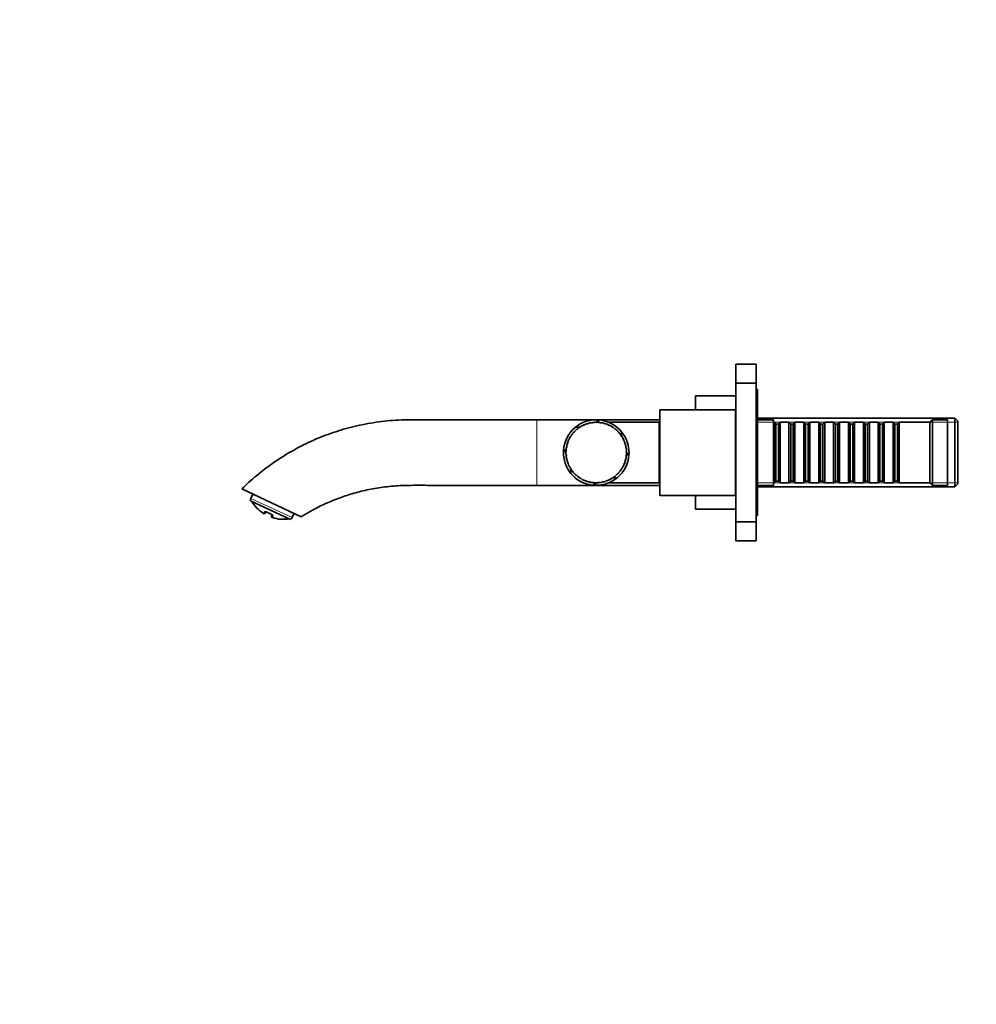
# Model space of a CAD drawing. Units: millimetres. Extents: x 0 to 1478, y 0 to 1758.
# Drawn here: x 0 to 379, y 977 to 1367 of the extents above; entities that cross this region are included whole.
import ezdxf
from ezdxf import colors
from ezdxf.entities.mleader import LeaderData, LeaderLine
from ezdxf.math import Vec2, Vec3

# ---------------------------------------------------------------- set-up
doc = ezdxf.new("R2010")
doc.units = ezdxf.units.MM
doc.layers.add('DV7_Défaut', color=7, linetype='Continuous')
doc.layers.add('Défaut', color=7, linetype='Continuous')

# ---------------------------------------------------------------- blocks, each defined once
blk = doc.blocks.new('_DOT')
at = {"color": 0}
blk.add_line((0, 0), (-1, 0), dxfattribs=at)
at = {"color": 0, "const_width": 0.333}
blk.add_lwpolyline([(-0.1665, 0, 1), (0.1665, 0, 1)], format="xyb", close=True, dxfattribs=at)
blk = doc.blocks.new('SE6')
at = {"layer": 'DV7_Défaut', "color": 7, "linetype": 'Continuous', "lineweight": 35}
for p, q in [((283.97, 1223.26), (283.97, 1230.76)), ((291.97, 1230.76), (283.97, 1230.76)), ((291.97, 1223.26), (291.97, 1230.76)), ((283.97, 1168.26), (283.97, 1223.26)), ((291.97, 1223.26), (283.97, 1223.26)), ((291.97, 1168.26), (291.97, 1223.26)), ((267.97, 1212.76), (267.97, 1218.26)), ((283.97, 1218.26), (267.97, 1218.26)), ((292.47, 1220.76), (291.97, 1220.76)), ((292.47, 1170.76), (292.47, 1220.76)), ((253.77, 1178.76), (253.77, 1212.76)), ((283.77, 1212.76), (253.77, 1212.76)), ((283.77, 1178.76), (283.77, 1212.76)), ((283.87, 1210.76), (283.77, 1210.76)), ((283.87, 1180.76), (283.87, 1210.76)), ((228.51, 1208.76), (204.97, 1208.76)), ((223.68, 1206.59), (223.64, 1206.7)), ((223.89, 1206.68), (223.68, 1206.59)), ((223.84, 1206.79), (223.89, 1206.68)), ((225.24, 1207.17), (225.21, 1207.28)), ((225.45, 1207.23), (225.24, 1207.17)), ((225.42, 1207.34), (225.45, 1207.23)), ((226.86, 1207.52), (226.84, 1207.64)), ((227.08, 1207.55), (226.86, 1207.52)), ((227.06, 1207.67), (227.08, 1207.55)), ((228.51, 1207.64), (228.51, 1207.76)), ((228.73, 1207.64), (228.51, 1207.64)), ((228.73, 1207.76), (228.73, 1207.64)), ((253.77, 1208.76), (228.87, 1208.76)), ((228.93, 1208.76), (228.93, 1207.76)), ((229.53, 1208.73), (229.53, 1207.73)), ((230.16, 1207.54), (230.18, 1207.65)), ((230.38, 1207.51), (230.16, 1207.54)), ((230.4, 1207.62), (230.38, 1207.51)), ((231.79, 1207.2), (231.82, 1207.32)), ((232, 1207.14), (231.79, 1207.2)), ((232.03, 1207.25), (232, 1207.14)), ((233.35, 1206.64), (233.4, 1206.75)), ((233.55, 1206.55), (233.35, 1206.64)), ((233.6, 1206.66), (233.55, 1206.55)), ((253.57, 1207.76), (233.57, 1207.76)), ((253.57, 1183.76), (253.57, 1207.76)), ((283.97, 1208.76), (283.87, 1208.76)), ((370.77, 1209.36), (292.47, 1209.36)), ((298.87, 1208.76), (292.47, 1208.76)), ((298.87, 1182.76), (298.87, 1208.76)), ((299.07, 1207.76), (298.87, 1207.76)), ((299.07, 1207.76), (299.07, 1183.76)), ((299.77, 1207.06), (299.07, 1207.76)), ((299.77, 1207.06), (299.77, 1184.46)), ((300.77, 1207.06), (299.77, 1207.06)), ((301.47, 1207.76), (300.77, 1207.06)), ((300.77, 1207.06), (300.77, 1184.46)), ((301.47, 1183.76), (301.47, 1207.76)), ((304.97, 1207.76), (301.47, 1207.76)), ((304.97, 1207.76), (304.97, 1183.76)), ((305.67, 1207.06), (304.97, 1207.76)), ((305.67, 1207.06), (305.67, 1184.46)), ((306.67, 1207.06), (305.67, 1207.06)), ((307.37, 1207.76), (306.67, 1207.06)), ((306.67, 1207.06), (306.67, 1184.46)), ((307.37, 1183.76), (307.37, 1207.76)), ((310.87, 1207.76), (307.37, 1207.76)), ((310.87, 1207.76), (310.87, 1183.76)), ((311.57, 1207.06), (310.87, 1207.76)), ((311.57, 1207.06), (311.57, 1184.46)), ((312.57, 1207.06), (311.57, 1207.06)), ((313.27, 1207.76), (312.57, 1207.06)), ((312.57, 1207.06), (312.57, 1184.46)), ((313.27, 1183.76), (313.27, 1207.76)), ((316.77, 1207.76), (313.27, 1207.76)), ((316.77, 1207.76), (316.77, 1183.76)), ((317.47, 1207.06), (316.77, 1207.76)), ((317.47, 1207.06), (317.47, 1184.46)), ((318.47, 1207.06), (317.47, 1207.06)), ((319.17, 1207.76), (318.47, 1207.06)), ((318.47, 1207.06), (318.47, 1184.46)), ((319.17, 1183.76), (319.17, 1207.76)), ((322.67, 1207.76), (319.17, 1207.76)), ((322.67, 1207.76), (322.67, 1183.76)), ((323.37, 1207.06), (322.67, 1207.76)), ((323.37, 1207.06), (323.37, 1184.46)), ((324.37, 1207.06), (323.37, 1207.06)), ((325.07, 1207.76), (324.37, 1207.06)), ((324.37, 1207.06), (324.37, 1184.46)), ((325.07, 1183.76), (325.07, 1207.76)), ((328.57, 1207.76), (325.07, 1207.76)), ((328.57, 1207.76), (328.57, 1183.76)), ((329.27, 1207.06), (328.57, 1207.76)), ((329.27, 1207.06), (329.27, 1184.46)), ((330.27, 1207.06), (329.27, 1207.06)), ((330.97, 1207.76), (330.27, 1207.06)), ((330.27, 1207.06), (330.27, 1184.46)), ((330.97, 1183.76), (330.97, 1207.76)), ((334.47, 1207.76), (330.97, 1207.76)), ((334.47, 1207.76), (334.47, 1183.76)), ((335.17, 1207.06), (334.47, 1207.76)), ((335.17, 1207.06), (335.17, 1184.46)), ((336.17, 1207.06), (335.17, 1207.06)), ((336.87, 1207.76), (336.17, 1207.06)), ((336.17, 1207.06), (336.17, 1184.46)), ((336.87, 1183.76), (336.87, 1207.76)), ((340.37, 1207.76), (336.87, 1207.76)), ((340.37, 1207.76), (340.37, 1183.76)), ((341.07, 1207.06), (340.37, 1207.76)), ((341.07, 1207.06), (341.07, 1184.46)), ((342.07, 1207.06), (341.07, 1207.06)), ((342.77, 1207.76), (342.07, 1207.06)), ((342.07, 1207.06), (342.07, 1184.46)), ((342.77, 1183.76), (342.77, 1207.76)), ((346.27, 1207.76), (342.77, 1207.76)), ((346.27, 1207.76), (346.27, 1183.76)), ((346.97, 1207.06), (346.27, 1207.76)), ((346.97, 1207.06), (346.97, 1184.46)), ((347.97, 1207.06), (346.97, 1207.06)), ((348.67, 1207.76), (347.97, 1207.06)), ((347.97, 1207.06), (347.97, 1184.46)), ((348.67, 1183.76), (348.67, 1207.76)), ((360.87, 1207.76), (348.67, 1207.76)), ((361.87, 1208.76), (360.87, 1207.76)), ((360.87, 1183.76), (360.87, 1207.76)), ((361.87, 1182.76), (361.87, 1208.76)), ((367.87, 1208.76), (361.87, 1208.76)), ((367.87, 1182.76), (367.87, 1208.76)), ((370.77, 1182.16), (370.77, 1209.36)), ((371.97, 1208.16), (370.77, 1209.36)), ((371.97, 1183.36), (371.97, 1208.16)), ((218.81, 1202.54), (218.69, 1202.35)), ((218.72, 1202.6), (218.81, 1202.54)), ((219.7, 1203.67), (219.61, 1203.75)), ((219.85, 1203.83), (219.7, 1203.67)), ((219.76, 1203.91), (219.85, 1203.83)), ((221.98, 1205.79), (220.3, 1205.79)), ((220.89, 1204.82), (220.81, 1204.91)), ((221.06, 1204.97), (220.89, 1204.82)), ((220.98, 1205.06), (221.06, 1204.97)), ((222.22, 1205.81), (222.16, 1205.91)), ((222.41, 1205.92), (222.22, 1205.81)), ((222.35, 1206.02), (222.41, 1205.92)), ((234.82, 1205.87), (234.88, 1205.97)), ((235, 1205.75), (234.82, 1205.87)), ((235.07, 1205.85), (235, 1205.75)), ((236.16, 1204.91), (236.24, 1205)), ((236.33, 1204.76), (236.16, 1204.91)), ((236.41, 1204.85), (236.33, 1204.76)), ((237.36, 1203.76), (237.45, 1203.84)), ((237.51, 1203.6), (237.36, 1203.76)), ((237.6, 1203.67), (237.51, 1203.6)), ((238.18, 1204.52), (238.18, 1204.52)), ((238.39, 1202.46), (238.49, 1202.53)), ((238.6, 1202.34), (238.6, 1204.04)), ((253.77, 1204.76), (253.57, 1204.76)), ((217.26, 1199.37), (217.14, 1199.41)), ((217.21, 1199.62), (217.32, 1199.59)), ((217.32, 1199.59), (217.26, 1199.37)), ((217.87, 1200.91), (217.76, 1200.97)), ((217.86, 1201.17), (217.97, 1201.11)), ((217.97, 1201.11), (217.87, 1200.91)), ((218.69, 1202.35), (218.59, 1202.42)), ((238.51, 1202.28), (238.39, 1202.46)), ((238.61, 1202.34), (238.51, 1202.28)), ((239.22, 1201.03), (239.33, 1201.08)), ((239.32, 1200.83), (239.22, 1201.03)), ((239.43, 1200.88), (239.32, 1200.83)), ((239.85, 1199.49), (239.97, 1199.53)), ((239.92, 1199.28), (239.85, 1199.49)), ((240.03, 1199.32), (239.92, 1199.28)), ((215.58, 1196.12), (216.7, 1196.12)), ((215.61, 1196.72), (216.61, 1196.72)), ((216.7, 1196.11), (216.58, 1196.12)), ((216.59, 1196.34), (216.71, 1196.34)), ((216.71, 1196.34), (216.7, 1196.11)), ((216.86, 1197.76), (216.75, 1197.78)), ((216.78, 1198), (216.9, 1197.98)), ((216.9, 1197.98), (216.86, 1197.76)), ((240.26, 1197.89), (240.38, 1197.91)), ((240.3, 1197.67), (240.26, 1197.89)), ((240.42, 1197.69), (240.3, 1197.67)), ((240.45, 1196.24), (240.56, 1196.25)), ((240.45, 1196.02), (240.45, 1196.24)), ((240.57, 1196.02), (240.45, 1196.02)), ((241.54, 1194.81), (240.54, 1194.81)), ((241.57, 1195.41), (240.57, 1195.41)), ((216.62, 1194.67), (216.74, 1194.68)), ((216.76, 1194.46), (216.65, 1194.45)), ((216.74, 1194.68), (216.76, 1194.46)), ((216.89, 1193.01), (217.01, 1193.04)), ((217.06, 1192.83), (216.95, 1192.8)), ((217.01, 1193.04), (217.06, 1192.83)), ((217.39, 1191.42), (217.5, 1191.46)), ((217.58, 1191.25), (217.47, 1191.21)), ((217.5, 1191.46), (217.58, 1191.25)), ((239.53, 1191.17), (239.61, 1191.37)), ((239.64, 1191.12), (239.53, 1191.17)), ((239.61, 1191.37), (239.72, 1191.33)), ((240.06, 1192.74), (240.12, 1192.95)), ((240.18, 1192.71), (240.06, 1192.74)), ((240.12, 1192.95), (240.23, 1192.92)), ((240.37, 1194.36), (240.4, 1194.58)), ((240.49, 1194.35), (240.37, 1194.36)), ((240.4, 1194.58), (240.51, 1194.57)), ((218.1, 1189.9), (218.21, 1189.96)), ((218.21, 1189.96), (218.32, 1189.77)), ((218.32, 1189.77), (218.21, 1189.71)), ((218.55, 1189.17), (218.55, 1187.49)), ((219.02, 1188.5), (219.11, 1188.57)), ((219.11, 1188.57), (219.25, 1188.4)), ((219.25, 1188.4), (219.16, 1188.33)), ((220.12, 1187.24), (220.21, 1187.33)), ((220.21, 1187.33), (220.37, 1187.17)), ((220.37, 1187.17), (220.28, 1187.09)), ((236.71, 1187.11), (236.87, 1187.26)), ((236.8, 1187.02), (236.71, 1187.11)), ((236.87, 1187.26), (236.96, 1187.18)), ((237.84, 1188.32), (237.98, 1188.5)), ((237.93, 1188.25), (237.84, 1188.32)), ((237.98, 1188.5), (238.07, 1188.43)), ((238.78, 1189.69), (238.89, 1189.88)), ((238.89, 1189.63), (238.78, 1189.69)), ((238.89, 1189.88), (239, 1189.82)), ((221.39, 1186.15), (221.46, 1186.24)), ((221.46, 1186.24), (221.64, 1186.11)), ((221.64, 1186.11), (221.57, 1186.02)), ((222.8, 1185.24), (222.86, 1185.35)), ((222.86, 1185.35), (223.05, 1185.24)), ((223.05, 1185.24), (223, 1185.14)), ((224.32, 1184.54), (224.36, 1184.65)), ((224.36, 1184.65), (224.57, 1184.58)), ((224.57, 1184.58), (224.53, 1184.47)), ((225.92, 1184.06), (225.95, 1184.17)), ((225.95, 1184.17), (226.17, 1184.13)), ((226.17, 1184.13), (226.14, 1184.01)), ((227.58, 1183.8), (227.59, 1183.92)), ((227.59, 1183.92), (227.81, 1183.91)), ((227.62, 1182.8), (227.62, 1183.92)), ((227.81, 1183.91), (227.8, 1183.79)), ((228.22, 1182.77), (228.22, 1183.77)), ((229.24, 1183.9), (229.47, 1183.92)), ((229.25, 1183.78), (229.24, 1183.9)), ((229.47, 1183.92), (229.47, 1183.8)), ((230.89, 1184.11), (231.11, 1184.15)), ((230.91, 1183.99), (230.89, 1184.11)), ((231.11, 1184.15), (231.13, 1184.04)), ((231.35, 1183.06), (231.35, 1183.06)), ((232.49, 1184.54), (232.7, 1184.62)), ((232.53, 1184.43), (232.49, 1184.54)), ((232.7, 1184.62), (232.74, 1184.51)), ((233.57, 1183.76), (253.57, 1183.76)), ((234.01, 1185.2), (234.21, 1185.3)), ((234.07, 1185.09), (234.01, 1185.2)), ((234.21, 1185.3), (234.26, 1185.2)), ((235.17, 1185.74), (236.85, 1185.74)), ((235.43, 1186.06), (235.61, 1186.19)), ((235.5, 1185.96), (235.43, 1186.06)), ((235.61, 1186.19), (235.68, 1186.09)), ((253.57, 1186.76), (253.77, 1186.76)), ((298.87, 1183.76), (299.07, 1183.76)), ((299.07, 1183.76), (299.77, 1184.46)), ((299.77, 1184.46), (300.77, 1184.46)), ((300.77, 1184.46), (301.47, 1183.76)), ((301.47, 1183.76), (304.97, 1183.76)), ((304.97, 1183.76), (305.67, 1184.46)), ((305.67, 1184.46), (306.67, 1184.46)), ((306.67, 1184.46), (307.37, 1183.76)), ((307.37, 1183.76), (310.87, 1183.76)), ((310.87, 1183.76), (311.57, 1184.46)), ((311.57, 1184.46), (312.57, 1184.46)), ((312.57, 1184.46), (313.27, 1183.76)), ((313.27, 1183.76), (316.77, 1183.76)), ((316.77, 1183.76), (317.47, 1184.46)), ((317.47, 1184.46), (318.47, 1184.46)), ((318.47, 1184.46), (319.17, 1183.76)), ((319.17, 1183.76), (322.67, 1183.76)), ((322.67, 1183.76), (323.37, 1184.46)), ((323.37, 1184.46), (324.37, 1184.46)), ((324.37, 1184.46), (325.07, 1183.76)), ((325.07, 1183.76), (328.57, 1183.76)), ((328.57, 1183.76), (329.27, 1184.46)), ((329.27, 1184.46), (330.27, 1184.46)), ((330.27, 1184.46), (330.97, 1183.76)), ((330.97, 1183.76), (334.47, 1183.76)), ((334.47, 1183.76), (335.17, 1184.46)), ((335.17, 1184.46), (336.17, 1184.46)), ((336.17, 1184.46), (336.87, 1183.76)), ((336.87, 1183.76), (340.37, 1183.76)), ((340.37, 1183.76), (341.07, 1184.46)), ((341.07, 1184.46), (342.07, 1184.46)), ((342.07, 1184.46), (342.77, 1183.76)), ((342.77, 1183.76), (346.27, 1183.76)), ((346.27, 1183.76), (346.97, 1184.46)), ((346.97, 1184.46), (347.97, 1184.46)), ((347.97, 1184.46), (348.67, 1183.76)), ((348.67, 1183.76), (360.87, 1183.76)), ((360.87, 1183.76), (361.87, 1182.76)), ((370.77, 1182.16), (371.97, 1183.36)), ((111.64, 1170.32), (88.07, 1181.31)), ((92.46, 1179.27), (91.66, 1177.56)), ((204.97, 1182.76), (228.28, 1182.76)), ((228.63, 1182.76), (253.77, 1182.76)), ((283.77, 1180.76), (283.87, 1180.76)), ((283.87, 1182.76), (283.97, 1182.76)), ((292.47, 1182.76), (298.87, 1182.76)), ((292.47, 1182.16), (370.77, 1182.16)), ((361.87, 1182.76), (367.87, 1182.76)), ((91.55, 1176.6), (107.31, 1169.25)), ((253.77, 1178.76), (283.77, 1178.76)), ((267.97, 1173.26), (267.97, 1178.76)), ((97.6, 1172.2), (97.41, 1171.79)), ((107.97, 1169.95), (108.77, 1171.66)), ((267.97, 1173.26), (283.97, 1173.26)), ((99.86, 1170.65), (100.05, 1171.06)), ((283.97, 1168.26), (291.97, 1168.26)), ((283.97, 1160.76), (283.97, 1168.26)), ((291.97, 1170.76), (292.47, 1170.76)), ((291.97, 1160.76), (291.97, 1168.26)), ((283.97, 1160.76), (291.97, 1160.76))]:
    blk.add_line(p, q, dxfattribs=at)
at = {"layer": 'DV7_Défaut', "color": 7, "linetype": 'Continuous', "lineweight": 18}
for p, q in [((204.97, 1182.76), (204.97, 1208.76)), ((292.47, 1207.82), (371.97, 1207.82)), ((292.47, 1183.7), (371.97, 1183.7)), ((107.97, 1169.95), (91.66, 1177.56)), ((96.69, 1171.58), (97, 1172.24)), ((100.47, 1170.62), (100.16, 1169.97))]:
    blk.add_line(p, q, dxfattribs=at)
at = {"layer": 'DV7_Défaut', "color": 7, "linetype": 'Continuous', "lineweight": 35}
for centre, radius, start, end in [((228.57, 1195.76), 13, 88.4272, 129.4758), ((228.57, 1195.76), 12, 114.3023, 121.2438), ((228.57, 1195.76), 12, 106.3023, 113.2438), ((228.57, 1195.76), 12, 98.3023, 105.2438), ((228.57, 1195.76), 12, 90.3023, 97.2438), ((228.57, 1195.76), 12, 82.3023, 89.2438), ((228.57, 1195.76), 13, 85.7987, 88.4272), ((228.57, 1195.76), 13, 39.5285, 85.7987), ((228.57, 1195.76), 12, 74.3023, 81.2438), ((228.57, 1195.76), 13, 77.9824, 78.1679), ((228.57, 1195.76), 12, 66.3023, 73.2438), ((228.57, 1195.76), 12, 58.3023, 65.2438), ((228.57, 1195.76), 13, 129.5285, 175.7987), ((228.57, 1195.76), 12, 138.3023, 145.2438), ((228.57, 1195.76), 13, 137.7116, 138.6925), ((228.57, 1195.76), 12, 130.3023, 137.2438), ((228.57, 1195.76), 12, 122.3023, 129.2438), ((228.57, 1195.76), 12, 50.3023, 57.2438), ((228.57, 1195.76), 12, 42.3023, 49.2438), ((228.57, 1195.76), 13, 47.6801, 48.6779), ((228.57, 1195.76), 12, 34.3023, 41.2438), ((228.57, 1195.76), 13, 42.2975, 43.3032), ((228.57, 1195.76), 13, 358.4272, 39.4649), ((228.57, 1195.76), 13, 162.2975, 163.3032), ((228.57, 1195.76), 12, 162.3023, 169.2438), ((228.57, 1195.76), 12, 154.3023, 161.2438), ((228.57, 1195.76), 12, 146.3023, 153.2438), ((228.57, 1195.76), 12, 26.3023, 33.2438), ((228.57, 1195.76), 12, 18.3023, 25.2438), ((228.57, 1195.76), 12, 10.3023, 17.2438), ((228.57, 1195.76), 13, 178.4272, 219.5256), ((228.57, 1195.76), 13, 175.7987, 178.4272), ((228.57, 1195.76), 12, 178.3023, 185.2438), ((228.57, 1195.76), 12, 170.3023, 177.2438), ((228.57, 1195.76), 13, 309.528, 355.7987), ((228.57, 1195.76), 12, 2.3023, 9.2438), ((228.57, 1195.76), 12, 354.3023, 1.2438), ((228.57, 1195.76), 13, 355.7987, 358.4272), ((228.57, 1195.76), 13, 197.9824, 198.0814), ((228.57, 1195.76), 12, 186.3023, 193.2438), ((228.57, 1195.76), 12, 194.3023, 201.2438), ((228.57, 1195.76), 12, 202.3023, 209.2438), ((228.57, 1195.76), 12, 330.3023, 337.2438), ((228.57, 1195.76), 12, 338.3023, 345.2438), ((228.57, 1195.76), 12, 346.3023, 353.2438), ((228.57, 1195.76), 12, 210.3023, 217.2438), ((228.57, 1195.76), 13, 219.5291, 265.7987), ((228.57, 1195.76), 12, 218.3023, 225.2438), ((228.57, 1195.76), 12, 226.3023, 233.2438), ((228.57, 1195.76), 12, 306.3023, 313.2438), ((228.57, 1195.76), 12, 314.3023, 321.2438), ((228.57, 1195.76), 12, 322.3023, 329.2438), ((228.57, 1195.76), 13, 227.6915, 228.674), ((228.57, 1195.76), 13, 230.9295, 231.694), ((228.57, 1195.76), 12, 234.3023, 241.2438), ((228.57, 1195.76), 12, 242.3023, 249.2438), ((228.57, 1195.76), 12, 250.3023, 257.2438), ((228.57, 1195.76), 12, 258.3023, 265.2438), ((228.57, 1195.76), 12, 266.3023, 273.2438), ((228.57, 1195.76), 13, 268.4272, 309.4871), ((228.57, 1195.76), 12, 274.3023, 281.2438), ((228.57, 1195.76), 12, 282.3023, 289.2438), ((228.57, 1195.76), 13, 282.2975, 283.3032), ((228.57, 1195.76), 12, 290.3023, 297.2438), ((228.57, 1195.76), 12, 298.3023, 305.2438), ((228.57, 1195.76), 13, 265.7987, 268.4272), ((93.02, 1176.92), 1.5, 155, 192.439), ((104.58, 1183.97), 14.69, 211.0786, 237.5082), ((96.96, 1172.01), 0.5, 237.5082, 335), ((105.54, 1186.05), 15.86, 241.8772, 248.1881), ((100.31, 1170.44), 0.5, 155, 252.4918), ((104.58, 1183.97), 14.69, 252.4918, 278.9214), ((106.61, 1170.58), 1.5, 297.561, 335)]:
    blk.add_arc(centre, radius, start, end, dxfattribs=at)
at = {"layer": 'DV7_Défaut', "color": 7, "linetype": 'Continuous', "lineweight": 18}
blk.add_arc((106.85, 1188.84), 18.9, 242.3316, 247.6684, dxfattribs=at)
for centre, major_axis, ratio, start_param, end_param in [((97.26, 1172.64), (-0.453, 0.211), 0.95025, 1.440041, 2.598382), ((98.29, 1172.5), (0.232, 0.443), 0.043941, 2.743711, 3.1424), ((99.84, 1171.78), (0.19, 0.462), 0.043941, 3.138904, 3.539474), ((100.61, 1171.08), (-0.453, 0.211), 0.95025, 0.619307, 1.701552)]:
    blk.add_ellipse(centre, major_axis=major_axis, ratio=ratio, start_param=start_param, end_param=end_param, dxfattribs=at)
at = {"layer": 'DV7_Défaut', "color": 7, "linetype": 'Continuous', "lineweight": 35}
for points, knots in [([(204.97, 1208.76), (200.75, 1208.76), (193.69, 1208.76), (182.15, 1208.76), (173.16, 1208.76), (166.34, 1208.76), (161.69, 1208.76), (157.08, 1208.76), (152.5, 1208.77), (147.97, 1208.54), (143.5, 1208.1), (139.09, 1207.46), (134.75, 1206.62), (130.5, 1205.59), (126.33, 1204.39), (122.27, 1203), (118.3, 1201.45), (114.44, 1199.74), (110.7, 1197.88), (107.08, 1195.88), (103.59, 1193.74), (100.22, 1191.48), (96.97, 1189.1), (93.88, 1186.62), (90.85, 1183.99), (89.1, 1182.31), (88.07, 1181.31)], [0, 0, 0, 0, 0.092888, 0.18404, 0.273456, 0.311245, 0.348716, 0.385868, 0.422699, 0.459208, 0.495398, 0.53127, 0.566824, 0.602058, 0.636973, 0.671569, 0.705847, 0.739805, 0.773443, 0.806763, 0.839764, 0.872447, 0.904811, 0.936858, 0.968587, 1, 1, 1, 1]), ([(111.64, 1170.32), (112.43, 1170.82), (113.81, 1171.66), (116.2, 1172.99), (118.67, 1174.28), (121.32, 1175.53), (124.13, 1176.74), (126.94, 1177.82), (129.75, 1178.79), (132.54, 1179.64), (135.44, 1180.41), (138.47, 1181.1), (141.6, 1181.68), (144.85, 1182.15), (148.2, 1182.5), (151.66, 1182.72), (155.21, 1182.77), (158.86, 1182.76), (162.6, 1182.76), (166.42, 1182.76), (170.35, 1182.76), (174.91, 1182.76), (180.16, 1182.76), (186.11, 1182.76), (192.21, 1182.76), (198.64, 1182.76), (202.6, 1182.76), (204.97, 1182.76)], [0, 0, 0, 0, 0.026693, 0.054688, 0.083984, 0.114582, 0.146482, 0.179683, 0.209178, 0.23963, 0.271038, 0.303403, 0.336725, 0.371003, 0.406237, 0.442428, 0.479575, 0.517682, 0.556746, 0.596766, 0.637743, 0.679677, 0.739992, 0.802181, 0.866246, 0.932185, 1, 1, 1, 1]), ([(97.49, 1172.24), (97.49, 1172.24), (97.5, 1172.24), (97.56, 1172.24), (97.66, 1172.22), (97.79, 1172.18), (97.93, 1172.12), (98.02, 1172.08), (98.06, 1172.06)], [0, 0, 0, 0, 0.131282, 0.300671, 0.473178, 0.663974, 0.856422, 1, 1, 1, 1]), ([(99.65, 1171.32), (99.65, 1171.32), (99.7, 1171.3), (99.82, 1171.24), (99.95, 1171.17), (100.06, 1171.09), (100.13, 1171.03), (100.15, 1171.01), (100.15, 1171), (100.15, 1171)], [0, 0, 0, 0, 0.01088, 0.203513, 0.396174, 0.58703, 0.759774, 0.943623, 1, 1, 1, 1])]:
    blk.add_open_spline(points, degree=3, knots=knots, dxfattribs=at)
at = {"layer": 'DV7_Défaut', "color": 7, "linetype": 'Continuous', "lineweight": 18}
for points in [[(97, 1172.24), (97.02, 1172.28), (97.06, 1172.31), (97.18, 1172.35), (97.26, 1172.35), (97.45, 1172.33), (97.57, 1172.3), (97.81, 1172.22), (97.94, 1172.16), (98.07, 1172.1)], [(99.67, 1171.35), (99.8, 1171.3), (99.93, 1171.23), (100.16, 1171.1), (100.25, 1171.03), (100.39, 1170.89), (100.44, 1170.83), (100.49, 1170.71), (100.49, 1170.66), (100.47, 1170.62)]]:
    blk.add_open_spline(points, degree=3, knots=[0, 0, 0, 0, 0.25, 0.25, 0.5, 0.5, 0.75, 0.75, 1, 1, 1, 1], dxfattribs=at)

msp = doc.modelspace()

# ---------------------------------------------------------------- block references
at = {"layer": 'Défaut'}
msp.add_blockref('SE6', (0, 0), dxfattribs=at)

# ---------------------------------------------------------------- leaders
at = {"layer": 'Défaut', "color": 7, "linetype": 'Continuous', "lineweight": 18}
ml = msp.add_multileader_mtext('Standard', dxfattribs=at)
ml.set_content('{\\pxsm0.9;\\fSolid Edge ISO|b1||i0||c0|p34;\\W1.;23/11/2023\\P}', color=256)
ml.set_leader_properties()
ml.set_arrow_properties(name='DOT')
ml.build(insert=Vec2(0, 0))
ml.multileader.update_dxf_attribs({"leader_type": 0, "dogleg_length": 0, "arrow_head_size": 12})
ctx = ml.context
ctx.base_point, ctx.char_height, ctx.arrow_head_size, ctx.landing_gap_size = Vec3(1390.41, 1750.71), 12, 12, 4.2
notes = []
notes.append((ctx, [(0, (0, 0, 0), (0, 0), (1, 0), 1, [])]))
ctx.mtext.insert = Vec3(1392.41, 1756.83)
ml = msp.add_multileader_mtext('Standard', dxfattribs=at)
ml.set_content('{\\pxsm0.9;\\fArial|b1||i0||c0|p34;\\W1.;40GBUS\\P}', color=256)
ml.set_leader_properties()
ml.set_arrow_properties(name='DOT')
ml.build(insert=Vec2(0, 0))
ml.multileader.update_dxf_attribs({"leader_type": 0, "dogleg_length": 0, "arrow_head_size": 12})
ctx = ml.context
ctx.base_point, ctx.char_height, ctx.arrow_head_size, ctx.landing_gap_size = Vec3(24.31, 1749.46), 12, 12, 4.2
notes.append((ctx, [(0, (0, 0, 0), (0, 0), (1, 0), 1, [])]))
ctx.mtext.insert = Vec3(26.31, 1755.57)
for ctx, leaders in notes:
    for number, flags, end, landing, length, lines in leaders:
        leader = LeaderData()
        leader.index, (leader.has_last_leader_line, leader.has_dogleg_vector, leader.attachment_direction) = number, flags
        leader.last_leader_point, leader.dogleg_vector, leader.dogleg_length = Vec3(end), Vec3(landing), length
        for number, points, colour, breaks in lines:
            line = LeaderLine()
            line.index, line.vertices, line.color, line.breaks = number, Vec3.list(points), colors.encode_raw_color(colour), breaks
            leader.lines.append(line)
        ctx.leaders.append(leader)

doc.saveas('drawing.dxf')
